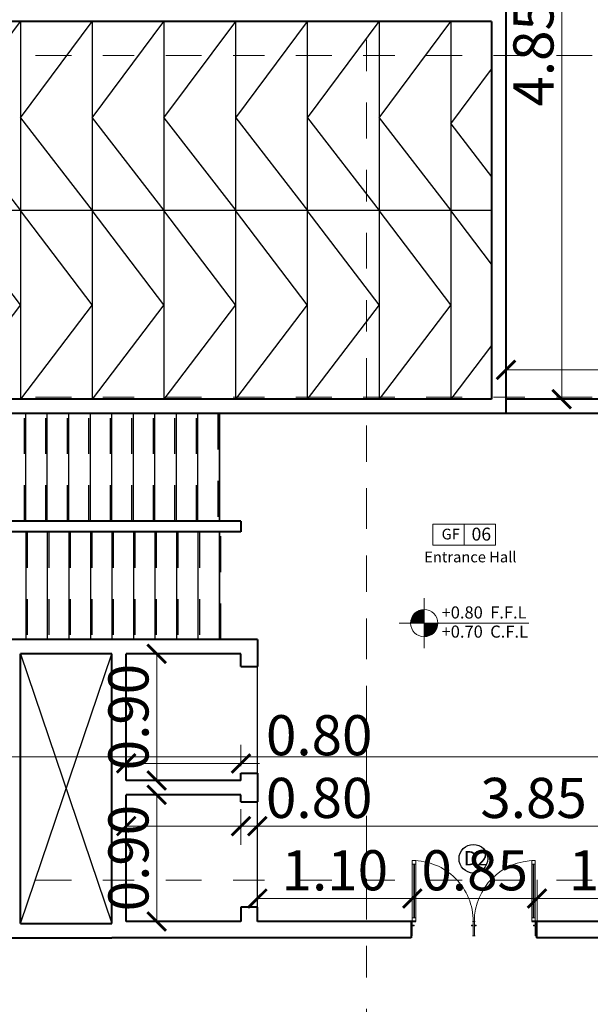
# Model space of a CAD drawing. Units: metres. Extents: x 172 to 332, y 93 to 859.
# Drawn here: x 276 to 278, y 300 to 303 of the extents above; entities that cross this region are included whole.
import ezdxf

# ---------------------------------------------------------------- set-up
doc = ezdxf.new("R2010")
doc.units = ezdxf.units.M
doc.header["$MEASUREMENT"] = 0
doc.linetypes.add('DASHDOT', pattern=[1, 0.5, -0.25, 0, -0.25])
doc.linetypes.add('DASHED5', pattern=[0.375, 0.25, -0.125])
for name, color, linetype, lineweight in [('A-LEVEL', 1, 'Continuous', 15), ('axis', 1, 'DASHDOT', 9), ('DOOR', 2, 'Continuous', 20), ('hatch', 22, 'Continuous', 9), ('wall', 1, 'Continuous', 40)]:
    doc.layers.add(name, color=color, linetype=linetype, lineweight=lineweight)
for name, color, linetype in [('DIM', 105, 'Continuous'), ('HA', 9, 'Continuous'), ('seperating line', 7, 'Continuous'), ('text', 6, 'Continuous')]:
    doc.layers.add(name, color=color, linetype=linetype)
doc.styles.get("Standard").update_dxf_attribs({"font": 'arial.ttf'})
doc.dimstyles.new('Architecture style', dxfattribs={"dimtxt": 0.28, "dimasz": 0.13, "dimexe": 0.13, "dimexo": 0.1, "dimgap": 0.05, "dimtad": 3, "dimtoh": 1, "dimrnd": 0.05, "dimzin": 0, "dimdsep": 46, "dimtxsty": 'Standard', "dimblk": 'ARCHTICK', "dimcen": 0.09, "dimadec": 0, "dimazin": 0, "dimtfac": 1, "dimtofl": 0, "dimtmove": 0, "dimatfit": 3, "dimldrblk": 'ARCHTICK', "dimfxl": 0.4, "dimfxlon": 1, "dimtolj": 1, "dimtzin": 0, "dimarcsym": 0})

# ---------------------------------------------------------------- blocks, each defined once
blk = doc.blocks.new('PV2090')
for p, q in [((0.025, 0.2), (0.025, 1.05)), ((0.025, 1.05), (0.075, 1.05)), ((0.075, 1), (0.025, 1)), ((0.045, 0.25), (0.045, 1)), ((0.055, 0.25), (0.055, 1)), ((0.075, 1.05), (0.075, 0.2)), ((0.025, 0.2), (0, 0.2)), ((0.01, 0.2), (0.01, 0)), ((0.075, 0.25), (0.025, 0.25)), ((0.075, 0.2), (0.025, 0.2)), ((0.025, 0.15), (0.025, 0.2)), ((0.05, 0.15), (0.025, 0.15)), ((0.025, 0), (0.025, 0.14)), ((0.05, 0.14), (0.025, 0.14)), ((0.05, 0.14), (0.05, 0.15)), ((0.85, 0.15), (0.875, 0.15)), ((0.85, 0.14), (0.85, 0.15)), ((0.85, 0.14), (0.875, 0.14)), ((0.875, 0.15), (0.875, 0.2)), ((0.875, 0.2), (0.9, 0.2)), ((0.875, 0), (0.875, 0.14)), ((0.89, 0.2), (0.89, 0)), ((0, 0), (0.025, 0)), ((0.9, 0), (0.875, 0))]:
    blk.add_line(p, q)
blk.add_arc((0.025, 0.2), 0.85, 360, 90)
blk = doc.blocks.new('_ArchTick')
at = {"color": 0, "linetype": 'ByBlock', "const_width": 0.15}
blk.add_lwpolyline([(-0.5, -0.5), (0.5, 0.5)], dxfattribs=at)
blk = doc.blocks.new('*D1157')
at = {"layer": 'DEFPOINTS', "color": 0, "transparency": 16777216}
for p in [(-567.6726, -523.3622), (-567.6726, -523.6341), (-565.7719, -523.6341)]:
    blk.add_point(p, dxfattribs=at)
at = {"layer": 'HA', "color": 0, "lineweight": -2, "transparency": 16777216}
for p, q in [((-567.6726, -523.5341), (-567.6726, -523.2322)), ((-565.7719, -523.5341), (-565.7719, -523.2322)), ((-565.7719, -523.3622), (-567.6726, -523.3622))]:
    blk.add_line(p, q, dxfattribs=at)
at = {"layer": 'HA', "color": 0, "lineweight": -2, "transparency": 16777216, "xscale": 0.13, "yscale": 0.13, "zscale": 0.13}
for p, rotation in [((-567.6726, -523.3622), 180.0000163100887), ((-565.7719, -523.3622), 1.631008863967054e-05)]:
    blk.add_blockref('_ArchTick', p, dxfattribs=dict(at, rotation=rotation))
at = {"layer": 'HA', "color": 0, "transparency": 16777216, "insert": (-567.0805, -523.1651), "char_height": 0.28, "attachment_point": 5, "rotation": 0.00002}
blk.add_mtext('\\A1;1.90', dxfattribs=at)
blk = doc.blocks.new('*D1158')
at = {"layer": 'DEFPOINTS', "color": 0, "transparency": 16777216}
for p in [(-568.5426, -523.3622), (-568.5426, -523.3622), (-567.6726, -523.3622)]:
    blk.add_point(p, dxfattribs=at)
at = {"layer": 'HA', "color": 0, "lineweight": -2, "transparency": 16777216}
for p, q in [((-568.5426, -523.3622), (-568.5426, -523.4922)), ((-567.6726, -523.3622), (-568.5426, -523.3622)), ((-567.6726, -523.3622), (-567.6726, -523.4922))]:
    blk.add_line(p, q, dxfattribs=at)
at = {"layer": 'HA', "color": 0, "lineweight": -2, "transparency": 16777216, "xscale": 0.13, "yscale": 0.13, "zscale": 0.13}
for p, rotation in [((-568.5426, -523.3622), 180.0028713925233), ((-567.6726, -523.3622), 0.002871392523351445)]:
    blk.add_blockref('_ArchTick', p, dxfattribs=dict(at, rotation=rotation))
at = {"layer": 'HA', "color": 0, "transparency": 16777216, "insert": (-568.1076, -523.1652), "char_height": 0.28, "attachment_point": 5, "rotation": 0.00287}
blk.add_mtext('\\A1;0.85', dxfattribs=at)
blk = doc.blocks.new('*D1159')
at = {"layer": 'DEFPOINTS', "color": 0, "transparency": 16777216}
for p in [(-569.6223, -523.3622), (-569.6223, -523.3622), (-568.5426, -523.3622)]:
    blk.add_point(p, dxfattribs=at)
at = {"layer": 'HA', "color": 0, "lineweight": -2, "transparency": 16777216}
for p, q in [((-569.6223, -523.3622), (-569.6223, -523.2322)), ((-568.5426, -523.3622), (-568.5426, -523.2322)), ((-568.5426, -523.3622), (-569.6223, -523.3622))]:
    blk.add_line(p, q, dxfattribs=at)
at = {"layer": 'HA', "color": 0, "lineweight": -2, "transparency": 16777216, "xscale": 0.13, "yscale": 0.13, "zscale": 0.13}
for p, rotation in [((-569.6223, -523.3622), 180.000028021773), ((-568.5426, -523.3622), 2.802177298200092e-05)]:
    blk.add_blockref('_ArchTick', p, dxfattribs=dict(at, rotation=rotation))
at = {"layer": 'HA', "color": 0, "transparency": 16777216, "insert": (-569.0825, -523.1652), "char_height": 0.28, "attachment_point": 5, "rotation": 0.00003}
blk.add_mtext('\\A1;1.10', dxfattribs=at)
blk = doc.blocks.new('*D1160')
at = {"layer": 'DEFPOINTS', "color": 0, "transparency": 16777216}
for p in [(-570.5373, -522.6382), (-570.5373, -523.5218), (-570.3247, -523.5218)]:
    blk.add_point(p, dxfattribs=at)
at = {"layer": 'HA', "color": 0, "lineweight": -2, "transparency": 16777216}
for p, q in [((-570.4373, -522.6382), (-570.1947, -522.6382)), ((-570.3247, -522.6382), (-570.3247, -523.5218)), ((-570.4373, -523.5218), (-570.1947, -523.5218))]:
    blk.add_line(p, q, dxfattribs=at)
at = {"layer": 'HA', "color": 0, "lineweight": -2, "transparency": 16777216, "xscale": 0.13, "yscale": 0.13, "zscale": 0.13}
for p, rotation in [((-570.3247, -522.6382), 90), ((-570.3247, -523.5218), 270)]:
    blk.add_blockref('_ArchTick', p, dxfattribs=dict(at, rotation=rotation))
at = {"layer": 'HA', "color": 0, "transparency": 16777216, "insert": (-570.5217, -523.08), "char_height": 0.28, "attachment_point": 5, "rotation": 90}
blk.add_mtext('\\A1;0.90', dxfattribs=at)
blk = doc.blocks.new('*D1161')
at = {"layer": 'DEFPOINTS', "color": 0, "transparency": 16777216}
for p in [(-570.5373, -522.6382), (-569.7373, -522.6382), (-569.7373, -522.8573)]:
    blk.add_point(p, dxfattribs=at)
at = {"layer": 'HA', "color": 0, "lineweight": -2, "transparency": 16777216}
for p, q in [((-570.5373, -522.7382), (-570.5373, -522.9873)), ((-569.7373, -522.7382), (-569.7373, -522.9873)), ((-570.5373, -522.8573), (-569.7373, -522.8573)), ((-569.7373, -522.8573), (-568.7762, -522.8573))]:
    blk.add_line(p, q, dxfattribs=at)
at = {"layer": 'HA', "color": 0, "lineweight": -2, "transparency": 16777216, "xscale": 0.13, "yscale": 0.13, "zscale": 0.13, "rotation": 180}
blk.add_blockref('_ArchTick', (-570.5373, -522.8573), dxfattribs=at)
at = {"layer": 'HA', "color": 0, "lineweight": -2, "transparency": 16777216, "xscale": 0.13, "yscale": 0.13, "zscale": 0.13}
blk.add_blockref('_ArchTick', (-569.7373, -522.8573), dxfattribs=at)
at = {"layer": 'HA', "color": 0, "transparency": 16777216, "insert": (-569.1917, -522.6603), "char_height": 0.28, "attachment_point": 5}
blk.add_mtext('\\A1;0.80', dxfattribs=at)
blk = doc.blocks.new('*D1162')
at = {"layer": 'DEFPOINTS', "color": 0, "transparency": 16777216}
for p in [(-570.5373, -521.6546), (-570.3247, -521.6546), (-570.5373, -522.5382)]:
    blk.add_point(p, dxfattribs=at)
at = {"layer": 'HA', "color": 0, "lineweight": -2, "transparency": 16777216}
for p, q in [((-570.4373, -521.6546), (-570.1947, -521.6546)), ((-570.3247, -522.5382), (-570.3247, -521.6546)), ((-570.4373, -522.5382), (-570.1947, -522.5382))]:
    blk.add_line(p, q, dxfattribs=at)
at = {"layer": 'HA', "color": 0, "lineweight": -2, "transparency": 16777216, "xscale": 0.13, "yscale": 0.13, "zscale": 0.13}
for p, rotation in [((-570.3247, -521.6546), 90), ((-570.3247, -522.5382), 270)]:
    blk.add_blockref('_ArchTick', p, dxfattribs=dict(at, rotation=rotation))
at = {"layer": 'HA', "color": 0, "transparency": 16777216, "insert": (-570.5217, -522.0964), "char_height": 0.28, "attachment_point": 5, "rotation": 90}
blk.add_mtext('\\A1;0.90', dxfattribs=at)
blk = doc.blocks.new('*D1163')
at = {"layer": 'DEFPOINTS', "color": 0, "transparency": 16777216}
for p in [(-569.7372, -522.42), (-570.5373, -522.5382), (-569.7373, -522.5386)]:
    blk.add_point(p, dxfattribs=at)
at = {"layer": 'HA', "color": 0, "lineweight": -2, "transparency": 16777216}
for p, q in [((-570.5373, -522.4382), (-570.5372, -522.2896)), ((-569.7373, -522.4386), (-569.7372, -522.29)), ((-570.5372, -522.4196), (-569.7372, -522.42)), ((-569.7372, -522.42), (-569.6072, -522.4201))]:
    blk.add_line(p, q, dxfattribs=at)
at = {"layer": 'HA', "color": 0, "lineweight": -2, "transparency": 16777216, "xscale": 0.13, "yscale": 0.13, "zscale": 0.13}
for p, rotation in [((-570.5372, -522.4196), 179.9688556661433), ((-569.7372, -522.42), 359.9688556661433)]:
    blk.add_blockref('_ArchTick', p, dxfattribs=dict(at, rotation=rotation))
at = {"layer": 'HA', "color": 0, "transparency": 16777216, "insert": (-569.1917, -522.2231), "char_height": 0.28, "attachment_point": 5}
blk.add_mtext('\\A1;0.80', dxfattribs=at)
blk = doc.blocks.new('TARGET')
for p, q in [((0, 2.75), (0, -2.75)), ((-2.75, 0), (1.5, 0))]:
    blk.add_line(p, q)
at = {"const_width": 1.5}
for points in [[(0, 0.75, 0.414214), (-0.75, 0, 0.414214)], [(0, -0.75, 0.414214), (0.75, 0, 0.414214)]]:
    blk.add_lwpolyline(points, format="xyb", dxfattribs=at)
blk.add_circle((0, 0), 1.5)
blk = doc.blocks.new('*D1167')
at = {"layer": 'DEFPOINTS', "color": 0, "transparency": 16777216}
for p in [(-569.6223, -522.8573), (-569.6223, -523.5218), (-565.7719, -523.5218)]:
    blk.add_point(p, dxfattribs=at)
at = {"layer": 'HA', "color": 0, "lineweight": -2, "transparency": 16777216}
for p, q in [((-569.6223, -523.2573), (-569.6223, -522.7273)), ((-565.7719, -523.2573), (-565.7719, -522.7273)), ((-565.7719, -522.8573), (-569.6223, -522.8573))]:
    blk.add_line(p, q, dxfattribs=at)
at = {"layer": 'HA', "color": 0, "lineweight": -2, "transparency": 16777216, "xscale": 0.13, "yscale": 0.13, "zscale": 0.13}
for p, rotation in [((-569.6223, -522.8573), 180.0000134721182), ((-565.7719, -522.8573), 1.347211814106686e-05)]:
    blk.add_blockref('_ArchTick', p, dxfattribs=dict(at, rotation=rotation))
at = {"layer": 'HA', "color": 0, "transparency": 16777216, "insert": (-567.6971, -522.6603), "char_height": 0.28, "attachment_point": 5, "rotation": 0.00001}
blk.add_mtext('\\A1;3.85', dxfattribs=at)
blk = doc.blocks.new('*D1175')
at = {"layer": 'DEFPOINTS', "color": 0, "transparency": 16777216}
for p in [(-567.8787, -515.0538), (-567.8787, -519.8796), (-567.501, -519.8796)]:
    blk.add_point(p, dxfattribs=at)
at = {"layer": 'HA', "color": 0, "lineweight": -2, "transparency": 16777216}
for p, q in [((-567.7787, -515.0538), (-567.371, -515.0538)), ((-567.501, -515.0538), (-567.501, -519.8796)), ((-567.7787, -519.8796), (-567.371, -519.8796))]:
    blk.add_line(p, q, dxfattribs=at)
at = {"layer": 'HA', "color": 0, "lineweight": -2, "transparency": 16777216, "xscale": 0.13, "yscale": 0.13, "zscale": 0.13}
for p, rotation in [((-567.501, -515.0538), 90), ((-567.501, -519.8796), 270)]:
    blk.add_blockref('_ArchTick', p, dxfattribs=dict(at, rotation=rotation))
at = {"layer": 'HA', "color": 0, "transparency": 16777216, "insert": (-567.6981, -517.4667), "char_height": 0.28, "attachment_point": 5, "rotation": 90}
blk.add_mtext('\\A1;4.85', dxfattribs=at)
blk = doc.blocks.new('*D1176')
at = {"layer": 'DEFPOINTS', "color": 0, "transparency": 16777216}
for p in [(-567.8896, -519.6746), (-567.8896, -519.8796), (-565.7719, -519.8796)]:
    blk.add_point(p, dxfattribs=at)
at = {"layer": 'HA', "color": 0, "lineweight": -2, "transparency": 16777216}
for p, q in [((-567.8896, -519.7796), (-567.8896, -519.5446)), ((-565.7719, -519.7796), (-565.7719, -519.5446)), ((-565.7719, -519.6746), (-567.8896, -519.6746))]:
    blk.add_line(p, q, dxfattribs=at)
at = {"layer": 'HA', "color": 0, "lineweight": -2, "transparency": 16777216, "xscale": 0.13, "yscale": 0.13, "zscale": 0.13}
for p, rotation in [((-567.8896, -519.6746), 179.999999998985), ((-565.7719, -519.6746), 359.9999999989849)]:
    blk.add_blockref('_ArchTick', p, dxfattribs=dict(at, rotation=rotation))
at = {"layer": 'HA', "color": 0, "transparency": 16777216, "insert": (-566.8307, -519.4776), "char_height": 0.28, "attachment_point": 5, "rotation": 360}
blk.add_mtext('\\A1;2.10', dxfattribs=at)
blk = doc.blocks.new('axies')
at = {"layer": 'axis'}
for p, q in [((-754.277, -180.276), (-754.277, -210.363)), ((-716.628, -197.775), (-773.182, -197.775)), ((-754.277, -231.55), (-754.277, -201.463)), ((-716.628, -202.544), (-773.211, -202.544)), ((-716.628, -209.282), (-773.211, -209.282))]:
    blk.add_line(p, q, dxfattribs=at)
blk = doc.blocks.new('key-plan123')
for p, q in [((-568.1806, -520.8963), (-568.1806, -520.7504)), ((-568.1806, -520.8968), (-568.1806, -520.7509))]:
    blk.add_line(p, q)
for points in [[(-568.3987, -520.7504), (-567.9626, -520.7504), (-567.9626, -520.8963), (-568.3987, -520.8963)], [(-568.3987, -520.7504), (-567.9626, -520.7504), (-567.9626, -520.8963), (-568.3987, -520.8963)], [(-568.3987, -520.7504), (-567.9626, -520.7504), (-567.9626, -520.8963), (-568.3987, -520.8963)], [(-568.3987, -520.7504), (-567.9626, -520.7504), (-567.9626, -520.8963), (-568.3987, -520.8963)], [(-568.3987, -520.7509), (-567.9626, -520.7509), (-567.9626, -520.8968), (-568.3987, -520.8968)], [(-568.3987, -520.7509), (-567.9626, -520.7509), (-567.9626, -520.8968), (-568.3987, -520.8968)]]:
    blk.add_lwpolyline(points, close=True)
at = {"layer": 'A-LEVEL'}
blk.add_line((-568.3645, -521.4411), (-567.7306, -521.4411), dxfattribs=at)
at = {"layer": 'seperating line', "linetype": 'ByBlock'}
for p, q in [((-571.7746, -517.9145), (-571.2746, -517.2446)), ((-571.2746, -517.2446), (-571.2746, -519.8796)), ((-571.2738, -517.9155), (-570.7738, -517.2457)), ((-570.7746, -517.2446), (-570.7746, -519.8796)), ((-570.7738, -517.9155), (-570.2738, -517.2457)), ((-570.2746, -517.2446), (-570.2746, -519.8796)), ((-570.2738, -517.9155), (-569.7738, -517.2457)), ((-569.7746, -517.2446), (-569.7746, -519.8796)), ((-569.7738, -517.9155), (-569.2738, -517.2457)), ((-569.2746, -517.2446), (-569.2746, -519.8796)), ((-569.2738, -517.9155), (-568.7738, -517.2457)), ((-568.7746, -517.2446), (-568.7746, -519.8796)), ((-568.7738, -517.9155), (-568.2738, -517.2457)), ((-568.2746, -517.2446), (-568.2746, -519.8796)), ((-568.2746, -517.9582), (-567.9896, -517.5764)), ((-571.7746, -517.9145), (-571.2746, -518.5621)), ((-571.2738, -517.9155), (-570.7738, -518.5632)), ((-570.7738, -517.9155), (-570.2738, -518.5632)), ((-570.2738, -517.9155), (-569.7738, -518.5632)), ((-569.7738, -517.9155), (-569.2738, -518.5632)), ((-569.2738, -517.9155), (-568.7738, -518.5632)), ((-568.7738, -517.9155), (-568.2738, -518.5632)), ((-568.2746, -517.9582), (-567.9896, -518.3274)), ((-567.9896, -518.5621), (-575.2746, -518.5621)), ((-571.2746, -519.2209), (-571.7746, -518.5621)), ((-570.7746, -519.2209), (-571.2746, -518.5621)), ((-570.2746, -519.2209), (-570.7746, -518.5621)), ((-569.7746, -519.2209), (-570.2746, -518.5621)), ((-569.2746, -519.2209), (-569.7746, -518.5621)), ((-568.7746, -519.2209), (-569.2746, -518.5621)), ((-568.2746, -519.2209), (-568.7746, -518.5621)), ((-567.9896, -518.9376), (-568.2746, -518.5621)), ((-571.2746, -519.2209), (-571.7746, -519.8796)), ((-570.7746, -519.2209), (-571.2746, -519.8796)), ((-570.2746, -519.2209), (-570.7746, -519.8796)), ((-569.7746, -519.2209), (-570.2746, -519.8796)), ((-569.2746, -519.2209), (-569.7746, -519.8796)), ((-568.7746, -519.2209), (-569.2746, -519.8796)), ((-568.2746, -519.2209), (-568.7746, -519.8796)), ((-567.9896, -519.5042), (-568.2746, -519.8796)), ((-571.2373, -520.7296), (-571.2373, -519.9796)), ((-571.0873, -520.7296), (-571.0873, -519.9796)), ((-570.9373, -520.7296), (-570.9373, -519.9796)), ((-570.7873, -520.7296), (-570.7873, -519.9796)), ((-570.6373, -520.7296), (-570.6373, -519.9796)), ((-570.4873, -520.7296), (-570.4873, -519.9796)), ((-570.4873, -520.7296), (-570.4873, -519.9796)), ((-570.4873, -520.7296), (-570.4873, -519.9796)), ((-570.3373, -520.7296), (-570.3373, -519.9796)), ((-570.1873, -520.7296), (-570.1873, -519.9796)), ((-570.0373, -520.7296), (-570.0373, -519.9796)), ((-569.8873, -520.7296), (-569.8873, -519.9796)), ((-569.8873, -519.9796), (-569.8873, -520.7296)), ((-571.2373, -520.8046), (-571.2373, -521.5546)), ((-571.0873, -520.8046), (-571.0873, -521.5546)), ((-570.9373, -520.8046), (-570.9373, -521.5546)), ((-570.7873, -520.8046), (-570.7873, -521.5546)), ((-570.6373, -520.8046), (-570.6373, -521.5546)), ((-570.4873, -520.8046), (-570.4873, -521.5546)), ((-570.3373, -520.8046), (-570.3373, -521.5546)), ((-570.1873, -520.8046), (-570.1873, -521.5546)), ((-570.0373, -520.8046), (-570.0373, -521.5546)), ((-569.8873, -520.8046), (-569.8873, -521.5546)), ((-569.8873, -521.5546), (-569.8873, -520.8046)), ((-571.2748, -521.6546), (-570.6373, -523.5368)), ((-571.2748, -523.5368), (-570.6373, -521.6546)), ((-569.6223, -522.4886), (-569.6223, -521.7446)), ((-569.6223, -523.4218), (-569.6223, -522.6882))]:
    blk.add_line(p, q, dxfattribs=at)
at = {"layer": 'seperating line', "linetype": 'DASHED5'}
for p, q in [((-571.2473, -520.7296), (-571.2473, -519.9796)), ((-571.0973, -520.7296), (-571.0973, -519.9796)), ((-570.9473, -520.7296), (-570.9473, -519.9796)), ((-570.7973, -520.7296), (-570.7973, -519.9796)), ((-570.6473, -520.7296), (-570.6473, -519.9796)), ((-570.4973, -520.7296), (-570.4973, -519.9796)), ((-570.3473, -520.7296), (-570.3473, -519.9796)), ((-570.1973, -520.7296), (-570.1973, -519.9796)), ((-570.0473, -520.7296), (-570.0473, -519.9796)), ((-569.8973, -519.9796), (-569.8973, -520.7296)), ((-571.2273, -520.8046), (-571.2273, -521.5546)), ((-571.0773, -520.8046), (-571.0773, -521.5546)), ((-570.9273, -520.8046), (-570.9273, -521.5546)), ((-570.7773, -520.8046), (-570.7773, -521.5546)), ((-570.6273, -520.8046), (-570.6273, -521.5546)), ((-570.4773, -520.8046), (-570.4773, -521.5546)), ((-570.3273, -520.8046), (-570.3273, -521.5546)), ((-570.1773, -520.8046), (-570.1773, -521.5546)), ((-570.0273, -520.8046), (-570.0273, -521.5546)), ((-569.8773, -521.5546), (-569.8773, -520.8046))]:
    blk.add_line(p, q, dxfattribs=at)
at = {"layer": 'seperating line', "linetype": 'ByBlock'}
blk.add_circle((-568.1169, -523.0845), 0.1, dxfattribs=at)
at = {"layer": 'wall', "linetype": 'ByBlock'}
for p, q in [((-567.8896, -515.0503), (-567.8896, -519.9796)), ((-567.9896, -517.2446), (-575.3896, -517.2446)), ((-567.9896, -517.2446), (-567.9896, -519.8796)), ((-567.9896, -517.2446), (-567.9896, -519.8796)), ((-569.3896, -519.8796), (-575.2746, -519.8796)), ((-567.9896, -519.8796), (-572.0771, -519.8796)), ((-565.7719, -519.8796), (-567.8896, -519.8796)), ((-565.7719, -519.9796), (-571.4123, -519.9796)), ((-569.8873, -519.9796), (-569.8873, -519.9796)), ((-569.7373, -520.7296), (-571.6123, -520.7296)), ((-569.7373, -520.7296), (-569.7373, -520.8046)), ((-569.7373, -520.8046), (-571.6123, -520.8046)), ((-569.6223, -521.5546), (-572.4123, -521.5546)), ((-569.6223, -521.5546), (-569.6223, -521.7446)), ((-570.6373, -521.6546), (-571.2748, -521.6546)), ((-571.2748, -523.5368), (-571.2748, -521.6546)), ((-570.6373, -523.5368), (-570.6373, -521.6546)), ((-569.7373, -521.6546), (-570.5373, -521.6546)), ((-570.5373, -522.5382), (-570.5373, -521.6546)), ((-569.7373, -521.7446), (-569.7373, -521.6546)), ((-569.7373, -521.7446), (-569.6223, -521.7446)), ((-569.7373, -522.5386), (-569.7373, -522.4886)), ((-569.7373, -522.5386), (-569.7373, -522.4886)), ((-569.7373, -522.4886), (-569.6223, -522.4886)), ((-569.6223, -522.4886), (-569.6223, -522.6882)), ((-569.7373, -522.5382), (-570.5373, -522.5382)), ((-570.5373, -523.5218), (-570.5373, -522.6382)), ((-569.7373, -522.6382), (-570.5373, -522.6382)), ((-569.7373, -522.6882), (-569.7373, -522.6382)), ((-569.7373, -522.6882), (-569.6223, -522.6882)), ((-569.7373, -523.4218), (-569.7373, -523.5218)), ((-569.6223, -523.4218), (-569.7373, -523.4218)), ((-569.6223, -523.5218), (-569.6223, -523.4218)), ((-571.2748, -523.5368), (-570.6373, -523.5368)), ((-569.7373, -523.5218), (-570.5373, -523.5218)), ((-569.0576, -523.5218), (-569.6223, -523.5218)), ((-568.5176, -523.5218), (-569.6223, -523.5218)), ((-568.5501, -523.5218), (-568.5501, -523.6368)), ((-565.6223, -523.5218), (-567.7101, -523.5218)), ((-567.6776, -523.5218), (-567.6776, -523.6368)), ((-571.3748, -523.6368), (-570.6373, -523.6368)), ((-568.5501, -523.6368), (-570.6373, -523.6368)), ((-565.6223, -523.6368), (-567.6776, -523.6368))]:
    blk.add_line(p, q, dxfattribs=at)
at = {"layer": 'A-LEVEL', "xscale": 0.0632812500128921, "yscale": 0.0632812500128921, "zscale": 0.0632812500128921}
blk.add_blockref('TARGET', (-568.4594, -521.4411), dxfattribs=at)
at = {"layer": 'DIM', "xscale": 0.5, "yscale": 0.5, "zscale": 0.5}
blk.add_blockref('axies', (-191.7239, -418.5936), dxfattribs=at)
at = {"layer": 'DOOR', "yscale": 0.5, "zscale": 0.5}
for p, xscale, rotation in [((-568.5551, -523.6218), 0.5, 0.002871392518425928), ((-567.6726, -523.6218), -0.5, 0.003590236579231743)]:
    blk.add_blockref('PV2090', p, dxfattribs=dict(at, xscale=xscale, rotation=rotation))
at = {"attachment_point": 1}
for s, insert, char_height, width in [('GF', (-568.3382, -520.7824), 0.075, 0.29077), ('\\pt0.22505;06', (-568.1296, -520.7753), 0.09, 0.194465)]:
    blk.add_mtext(s, dxfattribs=dict(at, insert=insert, char_height=char_height, width=width))
at = {"color": 41, "char_height": 0.084375, "width": 0.913068, "attachment_point": 1}
for s, insert in [('+0.80  F.F.L', (-568.3386, -521.3244)), ('+0.70  C.F.L', (-568.3386, -521.458))]:
    blk.add_mtext(s, dxfattribs=dict(at, insert=insert))
at = {"layer": 'seperating line', "linetype": 'ByBlock', "insert": (-568.1838, -523.0309), "char_height": 0.1, "attachment_point": 1}
blk.add_mtext_dynamic_manual_height_columns('D2', width=0.14948, gutter_width=31.1539, heights=[0], dxfattribs=at)
at = {"layer": 'text', "insert": (-568.4592, -520.9423), "char_height": 0.075, "width": 0.913068, "attachment_point": 1}
blk.add_mtext('Entrance Hall', dxfattribs=at)
at = {"layer": 'HA'}
for p1, p2, distance, picture, middle in [((-567.8787, -515.0538), (-567.8787, -519.8796), 0.3777, '*D1175', (-567.6981, -517.4667)), ((-565.7719, -519.8796), (-567.8896, -519.8796), -0.205, '*D1176', (-566.8307, -519.4776)), ((-570.5373, -522.5382), (-570.5373, -521.6546), -0.2126, '*D1162', (-570.5217, -522.0964)), ((-570.5373, -522.5382), (-569.7373, -522.5386), 0.1186, '*D1163', (-569.1917, -522.2231)), ((-570.5373, -522.6382), (-569.7373, -522.6382), -0.2191, '*D1161', (-569.1917, -522.6603)), ((-565.7719, -523.5218), (-569.6223, -523.5218), -0.6645, '*D1167', (-567.6971, -522.6603)), ((-570.5373, -522.6382), (-570.5373, -523.5218), 0.2126, '*D1160', (-570.5217, -523.08)), ((-568.5426, -523.3622), (-569.6223, -523.3622), 0, '*D1159', (-569.0825, -523.1652)), ((-567.6726, -523.3622), (-568.5426, -523.3622), 0, '*D1158', (-568.1076, -523.1652))]:
    dim = blk.add_aligned_dim(p1=p1, p2=p2, distance=distance, dimstyle='Architecture style', dxfattribs=at)
    dim.commit()
    dim.dimension.update_dxf_attribs({"geometry": picture, "text_midpoint": middle})
dim = blk.add_linear_dim(base=(-567.6726, -523.3622), p1=(-565.7719, -523.6341), p2=(-567.6726, -523.6341), angle=180.00002, dimstyle='Architecture style', dxfattribs=at)
dim.commit()
dim.dimension.update_dxf_attribs({"geometry": '*D1157', "text_midpoint": (-567.0805, -523.3622), "dimtype": 129})

msp = doc.modelspace()

# ---------------------------------------------------------------- linework, layer by layer
at = {"layer": 'hatch'}
msp.add_line((273.7052, 300.4484), (281.7158, 300.4484), dxfattribs=at)

# ---------------------------------------------------------------- block references
at = {"layer": 'hatch', "xscale": 0.456, "yscale": 0.456, "zscale": 0.456}
msp.add_blockref('key-plan123', (536.3535, 538.6507), dxfattribs=at)

doc.saveas('drawing.dxf')
